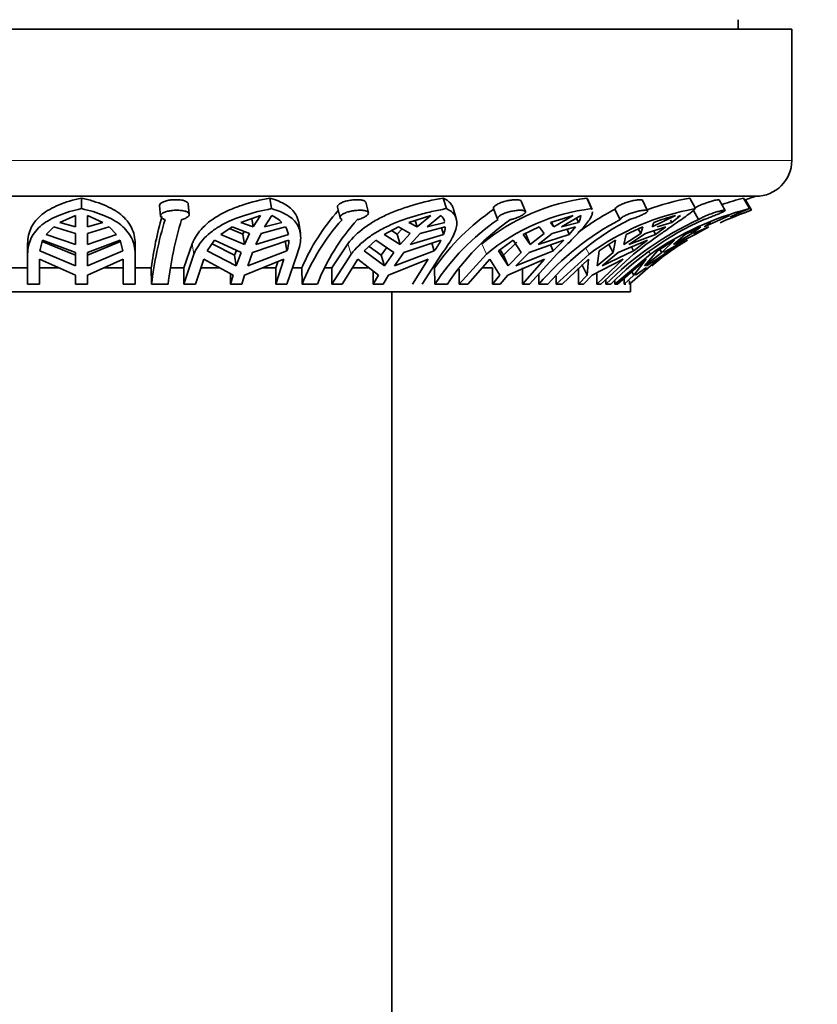
# Model space of a CAD drawing. Units: millimetres. Extents: x 0 to 1478, y 0 to 1758.
# Drawn here: x 647 to 680, y 631 to 672 of the extents above; entities that cross this region are included whole.
import ezdxf
from ezdxf import colors
from ezdxf.entities.mleader import LeaderData, LeaderLine
from ezdxf.math import Vec2, Vec3

# ---------------------------------------------------------------- set-up
doc = ezdxf.new("R2010")
doc.units = ezdxf.units.MM
doc.layers.add('DV3_Défaut', color=7, linetype='Continuous')
doc.layers.add('Défaut', color=7, linetype='Continuous')

# ---------------------------------------------------------------- blocks, each defined once
blk = doc.blocks.new('_DOT')
at = {"color": 0}
blk.add_line((0, 0), (-1, 0), dxfattribs=at)
at = {"color": 0, "const_width": 0.333}
blk.add_lwpolyline([(-0.1665, 0, 1), (0.1665, 0, 1)], format="xyb", close=True, dxfattribs=at)
blk = doc.blocks.new('SE2')
at = {"layer": 'DV3_Défaut', "color": 7, "linetype": 'Continuous', "lineweight": 35}
for p, q in [((676.741, 671.887), (676.741, 672.287)), ((678.991, 671.887), (619.491, 671.887)), ((678.991, 666.387), (678.991, 671.887)), ((677.491, 664.887), (620.991, 664.887)), ((649.241, 664.813), (649.241, 664.369)), ((657.135, 664.813), (657.206, 664.369)), ((664.389, 664.813), (664.526, 664.369)), ((667.837, 664.247), (667.666, 664.687)), ((670.416, 664.813), (670.607, 664.369)), ((670.627, 664.334), (670.435, 664.777)), ((672.954, 664.279), (672.738, 664.72)), ((674.727, 664.813), (674.958, 664.369)), ((676.2, 664.298), (675.955, 664.739)), ((676.974, 664.813), (677.225, 664.369)), ((677.31, 664.303), (677.058, 664.745)), ((652.516, 664.496), (652.561, 664.057)), ((653.759, 664.134), (653.714, 664.573)), ((659.965, 664.426), (660.077, 663.989)), ((661.262, 664.198), (661.149, 664.638)), ((664.941, 663.958), (664.806, 664.396)), ((666.502, 664.369), (666.672, 663.932)), ((671.804, 663.908), (671.589, 664.345)), ((675.091, 663.908), (674.876, 664.297)), ((648.991, 664.081), (648.345, 663.792)), ((648.991, 664.081), (648.991, 663.605)), ((650.137, 663.792), (649.491, 664.081)), ((649.491, 663.605), (649.491, 664.081)), ((656.739, 664.081), (655.923, 663.792)), ((656.437, 663.605), (656.381, 663.954)), ((656.739, 664.081), (656.437, 663.605)), ((656.917, 663.605), (657.219, 664.081)), ((663.879, 664.081), (662.96, 663.792)), ((663.3, 663.605), (663.217, 663.873)), ((663.879, 664.081), (663.3, 663.605)), ((663.721, 663.605), (664.3, 664.081)), ((669.833, 664.081), (668.885, 663.792)), ((669.833, 664.081), (669.024, 663.605)), ((669.351, 663.605), (670.161, 664.081)), ((669.98, 663.975), (670.059, 663.792)), ((674.119, 664.081), (673.145, 663.605)), ((673.917, 663.881), (673.964, 663.792)), ((673.964, 663.792), (674.327, 664.081)), ((674.212, 664.025), (674.327, 664.081)), ((676.39, 664.081), (675.33, 663.605)), ((648.081, 663.612), (647.767, 663.292)), ((648.081, 663.612), (648.991, 663.328)), ((648.991, 663.605), (648.345, 663.792)), ((650.137, 663.792), (649.491, 663.605)), ((649.491, 663.328), (650.401, 663.612)), ((650.716, 663.292), (650.401, 663.612)), ((655.561, 663.612), (655.084, 663.292)), ((656, 663.298), (655.449, 663.537)), ((655.561, 663.612), (656.288, 663.328)), ((656.437, 663.605), (655.923, 663.792)), ((656.768, 663.328), (657.787, 663.612)), ((657.643, 663.792), (656.917, 663.605)), ((658.412, 663.345), (658.342, 663.783)), ((662.529, 663.612), (661.927, 663.292)), ((662.461, 663.298), (662.224, 663.45)), ((662.461, 663.298), (662.67, 663.53)), ((662.529, 663.612), (663.014, 663.328)), ((663.3, 663.605), (662.96, 663.792)), ((663.435, 663.328), (664.481, 663.612)), ((664.467, 663.792), (663.721, 663.605)), ((664.409, 663.292), (664.323, 663.57)), ((668.42, 663.612), (667.744, 663.292)), ((668.42, 663.612), (668.625, 663.328)), ((669.024, 663.605), (668.885, 663.792)), ((669.024, 663.605), (668.937, 663.807)), ((668.952, 663.328), (669.939, 663.612)), ((670.059, 663.792), (669.351, 663.605)), ((669.675, 663.292), (669.581, 663.509)), ((669.675, 663.292), (669.939, 663.612)), ((672.758, 663.612), (672.061, 663.292)), ((672.563, 663.523), (672.665, 663.328)), ((672.758, 663.612), (672.665, 663.328)), ((672.872, 663.328), (673.722, 663.612)), ((673.145, 663.605), (673.219, 663.792)), ((673.286, 663.292), (673.209, 663.441)), ((673.286, 663.292), (673.722, 663.612)), ((673.964, 663.792), (673.353, 663.605)), ((675.19, 663.612), (674.529, 663.292)), ((675.19, 663.612), (674.807, 663.328)), ((674.878, 663.328), (675.52, 663.612)), ((674.949, 663.292), (675.52, 663.612)), ((675.33, 663.605), (675.61, 663.792)), ((647.619, 663.044), (647.499, 662.597)), ((648.991, 662.529), (647.619, 663.044)), ((647.767, 663.292), (648.991, 662.864)), ((648.991, 663.328), (648.991, 662.864)), ((649.491, 662.864), (649.491, 663.328)), ((649.491, 662.864), (650.716, 663.292)), ((650.864, 663.044), (649.491, 662.529)), ((650.984, 662.597), (650.864, 663.044)), ((654.82, 663.044), (654.509, 662.597)), ((655.93, 662.529), (654.82, 663.044)), ((655.084, 663.292), (656.07, 662.864)), ((656, 663.298), (656.056, 663.419)), ((656, 663.298), (656.07, 662.864)), ((656.288, 663.328), (656.07, 662.864)), ((657.933, 663.044), (656.41, 662.529)), ((656.549, 662.864), (656.768, 663.328)), ((656.549, 662.864), (657.914, 663.292)), ((657.782, 663.033), (657.852, 662.597)), ((661.568, 663.044), (661.091, 662.597)), ((662.327, 662.529), (661.568, 663.044)), ((661.927, 663.292), (662.595, 662.864)), ((662.461, 663.298), (662.595, 662.864)), ((663.014, 663.328), (662.595, 662.864)), ((664.298, 663.044), (662.748, 662.529)), ((663.016, 662.864), (663.435, 663.328)), ((663.016, 662.864), (664.409, 663.292)), ((667.319, 663.044), (666.714, 662.597)), ((667.664, 662.529), (667.319, 663.044)), ((667.744, 663.292), (668.038, 662.864)), ((667.851, 663.298), (668.038, 662.864)), ((669.444, 663.044), (667.992, 662.529)), ((668.625, 663.328), (668.038, 662.864)), ((668.366, 662.864), (668.952, 663.328)), ((668.366, 662.864), (669.675, 663.292)), ((671.509, 662.529), (671.604, 663.044)), ((672.952, 663.044), (671.716, 662.529)), ((672.665, 663.328), (671.959, 662.864)), ((672.061, 663.292), (671.959, 662.864)), ((672.167, 662.864), (672.872, 663.328)), ((672.167, 662.864), (673.286, 663.292)), ((674.078, 663.044), (673.373, 662.597)), ((673.549, 662.529), (674.078, 663.044)), ((674.54, 663.044), (673.62, 662.529)), ((674.807, 663.328), (674.039, 662.864)), ((674.529, 663.292), (674.039, 662.864)), ((674.11, 662.864), (674.949, 663.292)), ((674.763, 663.406), (674.807, 663.328)), ((674.949, 663.292), (674.919, 663.346)), ((646.991, 662.899), (646.991, 662.462)), ((648.991, 661.976), (647.499, 662.597)), ((647.604, 662.989), (648.991, 662.416)), ((649.491, 662.416), (650.878, 662.989)), ((650.984, 662.597), (649.491, 661.976)), ((651.491, 662.899), (651.491, 662.462)), ((653.886, 662.899), (653.531, 661.887)), ((655.726, 661.976), (654.509, 662.597)), ((654.714, 662.893), (655.655, 662.416)), ((655.655, 662.416), (655.732, 662.621)), ((657.852, 662.597), (656.206, 661.976)), ((660.405, 662.899), (659.724, 661.887)), ((661.935, 661.976), (661.091, 662.597)), ((661.294, 662.786), (661.799, 662.416)), ((661.799, 662.416), (662.026, 662.733)), ((664.023, 662.597), (662.356, 661.976)), ((663.923, 662.919), (664.023, 662.597)), ((667.116, 661.976), (666.714, 662.597)), ((666.778, 662.644), (666.926, 662.416)), ((666.926, 662.416), (667.476, 662.965)), ((668.997, 662.597), (667.443, 661.976)), ((668.888, 662.847), (668.997, 662.597)), ((670.849, 661.976), (670.922, 662.597)), ((672.369, 662.597), (671.057, 661.976)), ((671.509, 662.529), (671.333, 662.867)), ((672.282, 662.765), (672.369, 662.597)), ((672.831, 661.976), (673.373, 662.597)), ((673.869, 662.597), (672.902, 661.976)), ((673.549, 662.529), (673.474, 662.661)), ((673.838, 662.651), (673.869, 662.597)), ((646.991, 661.201), (646.991, 662.462)), ((647.491, 662.247), (647.491, 661.201)), ((647.491, 662.247), (648.991, 661.582)), ((648.991, 662.529), (648.991, 661.976)), ((649.491, 661.976), (649.491, 662.529)), ((649.491, 661.582), (650.991, 662.247)), ((650.991, 661.201), (650.991, 662.247)), ((651.491, 662.462), (651.491, 661.201)), ((653.531, 661.201), (653.956, 662.462)), ((654.366, 662.247), (654.023, 661.201)), ((654.366, 662.247), (655.596, 661.582)), ((655.726, 661.976), (655.655, 662.416)), ((655.93, 662.529), (655.726, 661.976)), ((656.076, 661.582), (657.724, 662.247)), ((656.206, 661.976), (656.41, 662.529)), ((657.381, 661.201), (657.724, 662.247)), ((658.274, 662.462), (657.849, 661.201)), ((659.724, 661.201), (660.54, 662.462)), ((660.825, 662.247), (660.168, 661.201)), ((660.825, 662.247), (661.686, 661.582)), ((661.935, 661.976), (661.799, 662.416)), ((662.327, 662.529), (661.935, 661.976)), ((662.106, 661.582), (663.769, 662.247)), ((662.356, 661.976), (662.748, 662.529)), ((663.112, 661.201), (663.769, 662.247)), ((664.325, 662.462), (663.509, 661.201)), ((665.067, 661.201), (666.207, 662.462)), ((666.346, 662.247), (665.427, 661.201)), ((666.346, 662.247), (666.767, 661.582)), ((667.116, 661.976), (666.926, 662.416)), ((667.095, 661.582), (668.638, 662.247)), ((667.664, 662.529), (667.116, 661.976)), ((667.443, 661.976), (667.992, 662.529)), ((667.719, 661.201), (668.638, 662.247)), ((669.154, 662.462), (668.014, 661.201)), ((669.128, 661.201), (670.501, 662.462)), ((670.481, 662.247), (669.375, 661.201)), ((670.481, 662.247), (670.429, 661.582)), ((670.637, 661.582), (671.935, 662.247)), ((670.829, 661.201), (671.935, 662.247)), ((671.509, 662.529), (670.849, 661.976)), ((672.37, 662.462), (670.997, 661.201)), ((671.057, 661.976), (671.716, 662.529)), ((671.578, 661.201), (673.072, 662.462)), ((672.895, 662.247), (671.692, 661.201)), ((672.19, 661.201), (673.393, 662.247)), ((672.895, 662.247), (672.374, 661.582)), ((673.549, 662.529), (672.831, 661.976)), ((673.712, 662.462), (673.127, 661.969)), ((646.315, 661.887), (646.991, 661.887)), ((647.491, 661.887), (648.302, 661.887)), ((650.18, 661.887), (650.991, 661.887)), ((651.491, 661.887), (652.168, 661.887)), ((652.178, 661.201), (652.168, 661.887)), ((652.985, 661.887), (653.531, 661.887)), ((653.531, 661.887), (653.531, 661.201)), ((654.249, 661.887), (655.034, 661.887)), ((656.836, 661.887), (657.381, 661.887)), ((657.469, 662.144), (657.381, 661.887)), ((657.381, 661.887), (657.381, 661.201)), ((658.081, 661.887), (658.476, 661.887)), ((658.486, 661.201), (658.476, 661.887)), ((659.463, 661.887), (659.724, 661.887)), ((659.724, 661.887), (659.724, 661.201)), ((660.604, 661.887), (661.294, 661.887)), ((664.045, 661.201), (664.037, 661.887)), ((665.067, 661.831), (665.067, 661.201)), ((666.038, 661.887), (666.459, 661.887)), ((666.459, 661.201), (666.459, 661.887)), ((667.719, 661.887), (667.719, 661.201)), ((670.058, 661.201), (670.058, 661.887)), ((670.199, 662.026), (670.429, 661.582)), ((672.446, 661.582), (672.912, 661.909)), ((648.991, 661.582), (648.991, 661.201)), ((649.491, 661.201), (649.491, 661.582)), ((655.481, 661.201), (655.481, 661.644)), ((655.596, 661.582), (655.481, 661.201)), ((655.961, 661.201), (656.076, 661.582)), ((661.465, 661.201), (661.465, 661.752)), ((661.686, 661.582), (661.465, 661.201)), ((661.886, 661.201), (662.106, 661.582)), ((666.767, 661.582), (666.459, 661.201)), ((666.786, 661.201), (667.095, 661.582)), ((668.405, 661.201), (668.401, 661.63)), ((669.128, 661.544), (669.128, 661.201)), ((670.429, 661.582), (670.058, 661.201)), ((670.265, 661.201), (670.637, 661.582)), ((670.829, 661.68), (670.829, 661.201)), ((671.212, 661.201), (671.211, 661.398)), ((672.374, 661.582), (671.97, 661.201)), ((671.97, 661.201), (671.97, 661.443)), ((672.294, 661.724), (672.374, 661.582)), ((646.991, 661.201), (647.491, 661.201)), ((648.991, 661.201), (649.491, 661.201)), ((650.991, 661.201), (651.491, 661.201)), ((652.178, 661.201), (652.871, 661.201)), ((653.531, 661.201), (654.023, 661.201)), ((655.481, 661.201), (655.961, 661.201)), ((657.381, 661.201), (657.849, 661.201)), ((658.486, 661.201), (659.123, 661.201)), ((659.724, 661.201), (660.168, 661.201)), ((661.465, 661.201), (661.886, 661.201)), ((664.045, 661.201), (664.574, 661.201)), ((665.067, 661.201), (665.427, 661.201)), ((666.459, 661.201), (666.786, 661.201)), ((667.719, 661.201), (668.014, 661.201)), ((668.405, 661.201), (668.783, 661.201)), ((669.128, 661.201), (669.375, 661.201)), ((670.058, 661.201), (670.265, 661.201)), ((670.829, 661.201), (670.997, 661.201)), ((671.212, 661.201), (671.409, 661.201)), ((671.578, 661.348), (671.578, 661.201)), ((671.578, 661.201), (671.692, 661.201)), ((671.97, 661.201), (672.041, 661.201)), ((672.19, 661.342), (672.19, 661.201)), ((672.19, 661.201), (672.218, 661.201)), ((672.241, 660.887), (672.241, 661.201)), ((672.241, 660.887), (626.241, 660.887)), ((662.241, 610.687), (662.241, 660.887))]:
    blk.add_line(p, q, dxfattribs=at)
at = {"layer": 'DV3_Défaut', "color": 7, "linetype": 'Continuous', "lineweight": 18}
for p, q in [((678.991, 666.387), (619.491, 666.387)), ((653.886, 662.899), (653.956, 662.462)), ((660.405, 662.899), (660.54, 662.462)), ((666.019, 662.899), (666.207, 662.462)), ((670.373, 662.707), (670.501, 662.462)), ((673.009, 662.572), (673.072, 662.462))]:
    blk.add_line(p, q, dxfattribs=at)
at = {"layer": 'DV3_Défaut', "color": 7, "linetype": 'Continuous', "lineweight": 35}
for centre, radius, start, end in [((677.491, 666.387), 1.5, 270, 0), ((671.598, 656.087), 8.806, 97.7136, 129.3161), ((676.733, 654.003), 10.995, 100.5123, 110.1867), ((680.276, 652.194), 13.043, 104.6653, 108.7576), ((680.863, 653.496), 11.875, 108.6875, 108.8607), ((681.648, 651.519), 14, 107.2734, 109.1536), ((666.447, 658.519), 8.653, 138.1562, 157.0902), ((671.963, 656.363), 9.662, 124.2992, 145.1284), ((671.621, 656.001), 8.429, 96.9065, 129.96), ((677, 654.02), 11.656, 117.6556, 126.7202), ((676.826, 653.842), 10.692, 100.061, 126.2682), ((680.286, 652.227), 12.522, 104.1491, 125.1785), ((681.648, 651.519), 13.5, 108.7544, 114.7438), ((680.941, 653.327), 11.561, 108.3018, 113.7556), ((683.031, 649.486), 15.976, 111.3107, 114.4876), ((667.142, 659.911), 15.104, 164.1057, 172.4804), ((668.053, 659.275), 15.991, 163.1567, 173.0792), ((668.189, 659.392), 15.424, 162.973, 173.2614), ((656.568, 662.673), 1.552, 46.1519, 65.1992), ((666.724, 657.975), 8.847, 137.8898, 158.6147), ((667.196, 658.077), 8.656, 137.6567, 158.8446), ((672.088, 655.989), 9.584, 124.2819, 147.0515), ((663.921, 663.668), 0.56, 17.3762, 47.4812), ((672.546, 656.057), 9.488, 124.162, 147.1679), ((677.051, 653.83), 11.362, 117.5, 139.5488), ((677.403, 653.862), 11.321, 117.4573, 139.5881), ((669.511, 664.147), 0.653, 327.026, 354.1997), ((680.399, 652.166), 12.886, 114.3245, 135.4782), ((680.592, 652.171), 12.879, 114.3171, 135.4824), ((677.563, 651.831), 12.725, 105.7041, 109.9619), ((656.996, 663.115), 0.934, 10.9739, 32.1974), ((663.354, 663.697), 1.13, 339.0014, 355.6965), ((656.26, 663.115), 1.674, 341.955, 357.5637), ((660.761, 664.91), 3.999, 324.6495, 332.1802), ((655.614, 676.416), 19.237, 314.0803, 315.9643), ((675.452, 656.431), 7.651, 120.1896, 126.304), ((694.555, 634.3), 35.956, 126.9269, 128.0978), ((681.645, 651.519), 13.5, 121.3597, 128.4606), ((682.701, 650.07), 15.327, 122.1724, 125.1889)]:
    blk.add_arc(centre, radius, start, end, dxfattribs=at)
for points, knots in [([(649.241, 664.813), (648.896, 664.736), (648.584, 664.643), (648.166, 664.471), (648.035, 664.408), (647.797, 664.273), (647.689, 664.2), (647.396, 663.964), (647.244, 663.78), (647.042, 663.373), (646.991, 663.147), (646.991, 662.899)], [0, 0, 0, 0, 0.25, 0.25, 0.375, 0.375, 0.5, 0.5, 0.75, 0.75, 1, 1, 1, 1]), ([(651.491, 662.899), (651.491, 663.021), (651.479, 663.139), (651.428, 663.365), (651.39, 663.474), (651.239, 663.781), (651.09, 663.96), (650.697, 664.279), (650.458, 664.413), (650.043, 664.584), (649.894, 664.636), (649.579, 664.732), (649.414, 664.774), (649.241, 664.813)], [0, 0, 0, 0, 0.125, 0.125, 0.25, 0.25, 0.5, 0.5, 0.75, 0.75, 0.875, 0.875, 1, 1, 1, 1]), ([(652.516, 664.496), (652.516, 664.499), (652.516, 664.502), (652.516, 664.505), (652.516, 664.53), (652.528, 664.556), (652.55, 664.579), (652.572, 664.603), (652.606, 664.626), (652.649, 664.646), (652.692, 664.667), (652.744, 664.685), (652.803, 664.699), (652.861, 664.714), (652.926, 664.725), (652.992, 664.733), (653.058, 664.741), (653.127, 664.745), (653.194, 664.745), (653.26, 664.745), (653.325, 664.741), (653.384, 664.734), (653.42, 664.73), (653.454, 664.725), (653.485, 664.718), (653.538, 664.707), (653.585, 664.692), (653.621, 664.674), (653.657, 664.657), (653.683, 664.636), (653.699, 664.614), (653.708, 664.601), (653.713, 664.587), (653.714, 664.573)], [0, 0, 0, 0, 0.012554, 0.012554, 0.012554, 0.120094, 0.120094, 0.120094, 0.228788, 0.228788, 0.228788, 0.338137, 0.338137, 0.338137, 0.446884, 0.446884, 0.446884, 0.553879, 0.553879, 0.553879, 0.659144, 0.659144, 0.659144, 0.722541, 0.722541, 0.722541, 0.829908, 0.829908, 0.829908, 0.937198, 0.937198, 0.937198, 1, 1, 1, 1]), ([(657.135, 664.813), (656.739, 664.736), (656.364, 664.643), (655.836, 664.471), (655.666, 664.408), (655.347, 664.273), (655.197, 664.2), (654.774, 663.964), (654.526, 663.78), (654.133, 663.373), (653.984, 663.147), (653.886, 662.899)], [0, 0, 0, 0, 0.25, 0.25, 0.375, 0.375, 0.5, 0.5, 0.75, 0.75, 1, 1, 1, 1]), ([(658.342, 663.784), (658.322, 663.905), (658.283, 664.016), (658.131, 664.279), (657.993, 664.412), (657.72, 664.584), (657.617, 664.636), (657.391, 664.732), (657.268, 664.774), (657.135, 664.813)], [0, 0, 0, 0, 0.244334, 0.244334, 0.622167, 0.622167, 0.811083, 0.811083, 1, 1, 1, 1]), ([(659.965, 664.427), (659.963, 664.435), (659.962, 664.444), (659.963, 664.453), (659.965, 664.478), (659.979, 664.503), (660.003, 664.528), (660.028, 664.553), (660.063, 664.578), (660.107, 664.601), (660.151, 664.624), (660.205, 664.646), (660.264, 664.665), (660.323, 664.683), (660.389, 664.699), (660.456, 664.712), (660.522, 664.724), (660.591, 664.734), (660.658, 664.739), (660.724, 664.744), (660.788, 664.746), (660.846, 664.744), (660.881, 664.743), (660.915, 664.74), (660.946, 664.736), (660.996, 664.729), (661.039, 664.719), (661.072, 664.706), (661.105, 664.693), (661.128, 664.676), (661.141, 664.657), (661.145, 664.651), (661.148, 664.644), (661.149, 664.638)], [0, 0, 0, 0, 0.039902, 0.039902, 0.039902, 0.146835, 0.146835, 0.146835, 0.2548, 0.2548, 0.2548, 0.363862, 0.363862, 0.363862, 0.473251, 0.473251, 0.473251, 0.581615, 0.581615, 0.581615, 0.688077, 0.688077, 0.688077, 0.752292, 0.752292, 0.752292, 0.858612, 0.858612, 0.858612, 0.964848, 0.964848, 0.964848, 1, 1, 1, 1]), ([(664.389, 664.813), (663.971, 664.736), (663.564, 664.643), (662.972, 664.471), (662.777, 664.408), (662.401, 664.272), (662.221, 664.199), (661.874, 664.042), (661.708, 663.957), (661.392, 663.775), (661.241, 663.678), (660.825, 663.371), (660.592, 663.147), (660.405, 662.899)], [0, 0, 0, 0, 0.25, 0.25, 0.375, 0.375, 0.5, 0.5, 0.625, 0.625, 0.75, 0.75, 1, 1, 1, 1]), ([(664.805, 664.398), (664.791, 664.443), (664.772, 664.486), (664.674, 664.641), (664.554, 664.736), (664.389, 664.813)], [0, 0, 0, 0, 0.261351, 0.261351, 1, 1, 1, 1]), ([(666.501, 664.37), (666.497, 664.38), (666.496, 664.392), (666.499, 664.404), (666.504, 664.426), (666.52, 664.451), (666.546, 664.475), (666.572, 664.5), (666.609, 664.526), (666.654, 664.55), (666.699, 664.575), (666.753, 664.599), (666.812, 664.621), (666.871, 664.643), (666.936, 664.664), (667.003, 664.681), (667.069, 664.698), (667.138, 664.712), (667.204, 664.722), (667.269, 664.733), (667.332, 664.74), (667.389, 664.743), (667.424, 664.745), (667.457, 664.745), (667.487, 664.744), (667.534, 664.743), (667.574, 664.737), (667.603, 664.729), (667.633, 664.72), (667.653, 664.708), (667.662, 664.693), (667.664, 664.691), (667.665, 664.689), (667.666, 664.687)], [0, 0, 0, 0, 0.059649, 0.059649, 0.059649, 0.166172, 0.166172, 0.166172, 0.2734, 0.2734, 0.2734, 0.381749, 0.381749, 0.381749, 0.491061, 0.491061, 0.491061, 0.600322, 0.600322, 0.600322, 0.708192, 0.708192, 0.708192, 0.77438, 0.77438, 0.77438, 0.879787, 0.879787, 0.879787, 0.985133, 0.985133, 0.985133, 1, 1, 1, 1]), ([(671.589, 664.345), (671.59, 664.35), (671.591, 664.355), (671.593, 664.361), (671.601, 664.379), (671.619, 664.401), (671.647, 664.424), (671.676, 664.447), (671.714, 664.472), (671.759, 664.497), (671.805, 664.522), (671.86, 664.547), (671.918, 664.571), (671.977, 664.596), (672.042, 664.619), (672.107, 664.64), (672.172, 664.66), (672.24, 664.679), (672.304, 664.694), (672.368, 664.71), (672.43, 664.722), (672.485, 664.73), (672.52, 664.736), (672.552, 664.74), (672.581, 664.742), (672.625, 664.746), (672.662, 664.746), (672.688, 664.742), (672.715, 664.738), (672.731, 664.731), (672.737, 664.721), (672.737, 664.72), (672.738, 664.72), (672.738, 664.72)], [0, 0, 0, 0, 0.0350692, 0.0350692, 0.0350692, 0.1454956, 0.1454956, 0.1454956, 0.2562813, 0.2562813, 0.2562813, 0.3679492, 0.3679492, 0.3679492, 0.4808188, 0.4808188, 0.4808188, 0.5944737, 0.5944737, 0.5944737, 0.7076652, 0.7076652, 0.7076652, 0.7790562, 0.7790562, 0.7790562, 0.8880922, 0.8880922, 0.8880922, 0.9971146, 0.9971146, 0.9971146, 1, 1, 1, 1]), ([(674.934, 664.402), (674.958, 664.415), (674.984, 664.43), (675.014, 664.444), (675.061, 664.468), (675.116, 664.494), (675.174, 664.519), (675.233, 664.544), (675.297, 664.569), (675.361, 664.592), (675.425, 664.616), (675.491, 664.638), (675.553, 664.657), (675.615, 664.677), (675.675, 664.694), (675.728, 664.707), (675.762, 664.716), (675.793, 664.723), (675.821, 664.729), (675.862, 664.738), (675.895, 664.743), (675.918, 664.744), (675.94, 664.746), (675.953, 664.744), (675.955, 664.739)], [0, 0, 0, 0, 0.085053, 0.085053, 0.085053, 0.2227767, 0.2227767, 0.2227767, 0.3617686, 0.3617686, 0.3617686, 0.5022182, 0.5022182, 0.5022182, 0.6432708, 0.6432708, 0.6432708, 0.7345851, 0.7345851, 0.7345851, 0.8702885, 0.8702885, 0.8702885, 1, 1, 1, 1]), ([(646.991, 662.462), (646.991, 662.708), (647.043, 662.939), (647.193, 663.244), (647.256, 663.34), (647.405, 663.521), (647.492, 663.606), (647.785, 663.842), (648.022, 663.975), (648.58, 664.202), (648.894, 664.294), (649.241, 664.369)], [0, 0, 0, 0, 0.25, 0.25, 0.375, 0.375, 0.5, 0.5, 0.75, 0.75, 1, 1, 1, 1]), ([(649.241, 664.369), (649.589, 664.294), (649.901, 664.202), (650.317, 664.033), (650.447, 663.971), (650.687, 663.836), (650.796, 663.763), (650.99, 663.606), (651.076, 663.522), (651.226, 663.341), (651.29, 663.243), (651.441, 662.935), (651.491, 662.71), (651.491, 662.462)], [0, 0, 0, 0, 0.25, 0.25, 0.375, 0.375, 0.5, 0.5, 0.625, 0.625, 0.75, 0.75, 1, 1, 1, 1]), ([(653.441, 663.908), (653.464, 663.914), (653.487, 663.921), (653.509, 663.929), (653.563, 663.947), (653.611, 663.969), (653.65, 663.992), (653.688, 664.015), (653.718, 664.04), (653.737, 664.065), (653.755, 664.09), (653.763, 664.115), (653.759, 664.139), (653.755, 664.163), (653.739, 664.185), (653.713, 664.205), (653.686, 664.225), (653.649, 664.243), (653.603, 664.258), (653.573, 664.267), (653.539, 664.275), (653.503, 664.282), (653.449, 664.291), (653.388, 664.298), (653.325, 664.301), (653.261, 664.304), (653.194, 664.303), (653.128, 664.299), (653.062, 664.295), (652.996, 664.287), (652.935, 664.277), (652.874, 664.266), (652.816, 664.252), (652.766, 664.235), (652.716, 664.218), (652.672, 664.198), (652.639, 664.176), (652.605, 664.154), (652.581, 664.129), (652.57, 664.105), (652.558, 664.08), (652.558, 664.054), (652.569, 664.029), (652.58, 664.004), (652.604, 663.98), (652.637, 663.959), (652.666, 663.94), (652.704, 663.922), (652.748, 663.908)], [0, 0, 0, 0, 0.026347, 0.026347, 0.026347, 0.09292, 0.09292, 0.09292, 0.159866, 0.159866, 0.159866, 0.22734, 0.22734, 0.22734, 0.295302, 0.295302, 0.295302, 0.363302, 0.363302, 0.363302, 0.407028, 0.407028, 0.407028, 0.472413, 0.472413, 0.472413, 0.537813, 0.537813, 0.537813, 0.603068, 0.603068, 0.603068, 0.66907, 0.66907, 0.66907, 0.736314, 0.736314, 0.736314, 0.804463, 0.804463, 0.804463, 0.87266, 0.87266, 0.87266, 0.940216, 0.940216, 0.940216, 1, 1, 1, 1]), ([(653.956, 662.462), (654.053, 662.708), (654.204, 662.939), (654.498, 663.244), (654.607, 663.34), (654.849, 663.521), (654.983, 663.606), (655.408, 663.843), (655.726, 663.975), (656.43, 664.202), (656.808, 664.294), (657.206, 664.369)], [0, 0, 0, 0, 0.25, 0.25, 0.375, 0.375, 0.5, 0.5, 0.75, 0.75, 1, 1, 1, 1]), ([(657.206, 664.369), (657.471, 664.294), (657.695, 664.203), (658.062, 663.976), (658.2, 663.843), (658.384, 663.529), (658.429, 663.346), (658.424, 663.04), (658.411, 662.933), (658.36, 662.707), (658.323, 662.587), (658.274, 662.462)], [0, 0, 0, 0, 0.25, 0.25, 0.5, 0.5, 0.75, 0.75, 0.875, 0.875, 1, 1, 1, 1]), ([(660.798, 663.908), (660.798, 663.908), (660.798, 663.908), (660.799, 663.908), (660.863, 663.924), (660.926, 663.944), (660.982, 663.965), (661.038, 663.987), (661.089, 664.011), (661.13, 664.036), (661.172, 664.06), (661.206, 664.086), (661.229, 664.11), (661.251, 664.135), (661.264, 664.159), (661.264, 664.181), (661.265, 664.202), (661.254, 664.222), (661.232, 664.239), (661.21, 664.256), (661.177, 664.27), (661.135, 664.28), (661.109, 664.287), (661.078, 664.292), (661.045, 664.296), (660.994, 664.301), (660.936, 664.304), (660.874, 664.302), (660.812, 664.301), (660.746, 664.296), (660.681, 664.288), (660.615, 664.28), (660.549, 664.268), (660.486, 664.253), (660.423, 664.239), (660.363, 664.221), (660.31, 664.201), (660.256, 664.181), (660.209, 664.158), (660.172, 664.134), (660.135, 664.11), (660.107, 664.084), (660.091, 664.059), (660.075, 664.033), (660.071, 664.008), (660.078, 663.985), (660.085, 663.962), (660.104, 663.941), (660.133, 663.923), (660.142, 663.917), (660.151, 663.913), (660.161, 663.908)], [0, 0, 0, 0, 0.000247, 0.000247, 0.000247, 0.066722, 0.066722, 0.066722, 0.133504, 0.133504, 0.133504, 0.200763, 0.200763, 0.200763, 0.268565, 0.268565, 0.268565, 0.336635, 0.336635, 0.336635, 0.404298, 0.404298, 0.404298, 0.446788, 0.446788, 0.446788, 0.512117, 0.512117, 0.512117, 0.577431, 0.577431, 0.577431, 0.643042, 0.643042, 0.643042, 0.709796, 0.709796, 0.709796, 0.77768, 0.77768, 0.77768, 0.845969, 0.845969, 0.845969, 0.913829, 0.913829, 0.913829, 0.980911, 0.980911, 0.980911, 1, 1, 1, 1]), ([(660.54, 662.462), (660.724, 662.708), (660.962, 662.939), (661.376, 663.244), (661.524, 663.34), (661.84, 663.521), (662.008, 663.606), (662.532, 663.843), (662.905, 663.975), (663.499, 664.145), (663.702, 664.197), (664.111, 664.29), (664.318, 664.332), (664.526, 664.369)], [0, 0, 0, 0, 0.25, 0.25, 0.375, 0.375, 0.5, 0.5, 0.75, 0.75, 0.875, 0.875, 1, 1, 1, 1]), ([(664.526, 664.369), (664.689, 664.295), (664.807, 664.204), (664.954, 663.976), (664.979, 663.843), (664.941, 663.529), (664.875, 663.346), (664.715, 663.041), (664.651, 662.933), (664.503, 662.707), (664.419, 662.587), (664.325, 662.462)], [0, 0, 0, 0, 0.25, 0.25, 0.5, 0.5, 0.75, 0.75, 0.875, 0.875, 1, 1, 1, 1]), ([(667.219, 663.908), (667.261, 663.918), (667.304, 663.93), (667.345, 663.943), (667.409, 663.963), (667.472, 663.986), (667.53, 664.01), (667.587, 664.034), (667.64, 664.059), (667.684, 664.084), (667.729, 664.109), (667.765, 664.134), (667.792, 664.157), (667.818, 664.18), (667.834, 664.202), (667.839, 664.22), (667.843, 664.239), (667.837, 664.255), (667.819, 664.268), (667.801, 664.281), (667.772, 664.29), (667.734, 664.296), (667.711, 664.3), (667.684, 664.302), (667.654, 664.302), (667.606, 664.304), (667.55, 664.301), (667.49, 664.295), (667.431, 664.29), (667.366, 664.28), (667.302, 664.268), (667.236, 664.255), (667.169, 664.239), (667.106, 664.221), (667.042, 664.203), (666.98, 664.181), (666.925, 664.159), (666.87, 664.135), (666.82, 664.11), (666.78, 664.085), (666.741, 664.06), (666.711, 664.034), (666.692, 664.01), (666.673, 663.986), (666.665, 663.963), (666.669, 663.943), (666.671, 663.93), (666.678, 663.918), (666.689, 663.908)], [0, 0, 0, 0, 0.043403, 0.043403, 0.043403, 0.110048, 0.110048, 0.110048, 0.177111, 0.177111, 0.177111, 0.244721, 0.244721, 0.244721, 0.312746, 0.312746, 0.312746, 0.38063, 0.38063, 0.38063, 0.447636, 0.447636, 0.447636, 0.488632, 0.488632, 0.488632, 0.554278, 0.554278, 0.554278, 0.619878, 0.619878, 0.619878, 0.686174, 0.686174, 0.686174, 0.753706, 0.753706, 0.753706, 0.821947, 0.821947, 0.821947, 0.890018, 0.890018, 0.890018, 0.957363, 0.957363, 0.957363, 1, 1, 1, 1]), ([(672.183, 663.908), (672.201, 663.913), (672.22, 663.918), (672.239, 663.924), (672.301, 663.942), (672.366, 663.963), (672.429, 663.986), (672.493, 664.009), (672.556, 664.034), (672.614, 664.058), (672.673, 664.083), (672.728, 664.109), (672.775, 664.132), (672.822, 664.157), (672.862, 664.18), (672.892, 664.2), (672.922, 664.221), (672.943, 664.239), (672.952, 664.254), (672.96, 664.269), (672.958, 664.281), (672.945, 664.289), (672.931, 664.297), (672.907, 664.302), (672.873, 664.303), (672.853, 664.303), (672.829, 664.302), (672.802, 664.3), (672.758, 664.297), (672.705, 664.29), (672.647, 664.28), (672.59, 664.269), (672.527, 664.256), (672.463, 664.239), (672.399, 664.223), (672.332, 664.203), (672.268, 664.182), (672.204, 664.16), (672.141, 664.136), (672.084, 664.111), (672.028, 664.086), (671.977, 664.06), (671.935, 664.035), (671.893, 664.011), (671.86, 663.986), (671.838, 663.964), (671.817, 663.943), (671.805, 663.924), (671.804, 663.908)], [0, 0, 0, 0, 0.020517, 0.020517, 0.020517, 0.087066, 0.087066, 0.087066, 0.153972, 0.153972, 0.153972, 0.221397, 0.221397, 0.221397, 0.289328, 0.289328, 0.289328, 0.357353, 0.357353, 0.357353, 0.424736, 0.424736, 0.424736, 0.490964, 0.490964, 0.490964, 0.530761, 0.530761, 0.530761, 0.597055, 0.597055, 0.597055, 0.663289, 0.663289, 0.663289, 0.730423, 0.730423, 0.730423, 0.798524, 0.798524, 0.798524, 0.866751, 0.866751, 0.866751, 0.934376, 0.934376, 0.934376, 1, 1, 1, 1]), ([(674.958, 664.369), (674.888, 664.294), (674.774, 664.203), (674.54, 664.033), (674.451, 663.971), (674.257, 663.836), (674.151, 663.764), (673.924, 663.607), (673.803, 663.523), (673.544, 663.341), (673.407, 663.243), (672.985, 662.937), (672.685, 662.712), (672.37, 662.462)], [0, 0, 0, 0, 0.25, 0.25, 0.375, 0.375, 0.5, 0.5, 0.625, 0.625, 0.75, 0.75, 1, 1, 1, 1]), ([(675.288, 663.908), (675.335, 663.923), (675.388, 663.941), (675.444, 663.961), (675.503, 663.982), (675.567, 664.006), (675.629, 664.031), (675.693, 664.055), (675.757, 664.081), (675.817, 664.105), (675.877, 664.13), (675.935, 664.154), (675.985, 664.176), (676.036, 664.198), (676.08, 664.219), (676.115, 664.236), (676.149, 664.253), (676.174, 664.268), (676.188, 664.278), (676.202, 664.289), (676.205, 664.296), (676.196, 664.3), (676.188, 664.304), (676.169, 664.304), (676.141, 664.3), (676.124, 664.298), (676.103, 664.295), (676.079, 664.29), (676.039, 664.282), (675.99, 664.271), (675.936, 664.256), (675.881, 664.242), (675.82, 664.224), (675.758, 664.205), (675.695, 664.185), (675.629, 664.162), (675.565, 664.138), (675.5, 664.114), (675.436, 664.089), (675.378, 664.063), (675.321, 664.038), (675.267, 664.013), (675.223, 663.989), (675.179, 663.966), (675.142, 663.944), (675.115, 663.926), (675.106, 663.92), (675.098, 663.914), (675.091, 663.908)], [0, 0, 0, 0, 0.062471, 0.062471, 0.062471, 0.129222, 0.129222, 0.129222, 0.196439, 0.196439, 0.196439, 0.264204, 0.264204, 0.264204, 0.332267, 0.332267, 0.332267, 0.399972, 0.399972, 0.399972, 0.466643, 0.466643, 0.466643, 0.532221, 0.532221, 0.532221, 0.571482, 0.571482, 0.571482, 0.638514, 0.638514, 0.638514, 0.705487, 0.705487, 0.705487, 0.773307, 0.773307, 0.773307, 0.841591, 0.841591, 0.841591, 0.909488, 0.909488, 0.909488, 0.976613, 0.976613, 0.976613, 1, 1, 1, 1]), ([(670.646, 664.235), (670.646, 664.191), (670.635, 664.143), (670.593, 664.033), (670.56, 663.971), (670.473, 663.837), (670.419, 663.764), (670.226, 663.529), (670.054, 663.346), (669.65, 662.938), (669.416, 662.711), (669.154, 662.462)], [0, 0, 0, 0, 0.135174, 0.135174, 0.279311, 0.279311, 0.423449, 0.423449, 0.711725, 0.711725, 1, 1, 1, 1])]:
    blk.add_open_spline(points, degree=3, knots=knots, dxfattribs=at)
for points in [[(670.435, 664.776), (670.43, 664.789), (670.424, 664.801), (670.416, 664.813)], [(670.607, 664.369), (670.615, 664.358), (670.621, 664.346), (670.627, 664.334)]]:
    blk.add_open_spline(points, degree=3, dxfattribs=at)

msp = doc.modelspace()

# ---------------------------------------------------------------- block references
at = {"layer": 'Défaut'}
msp.add_blockref('SE2', (0, 0), dxfattribs=at)

# ---------------------------------------------------------------- leaders
at = {"layer": 'Défaut', "color": 7, "linetype": 'Continuous', "lineweight": 18}
ml = msp.add_multileader_mtext('Standard', dxfattribs=at)
ml.set_content('{\\pxsm0.9;\\fSolid Edge ISO|b1||i0||c0|p34;\\W1.;16/07/2021\\P}', color=256)
ml.set_leader_properties()
ml.set_arrow_properties(name='DOT')
ml.build(insert=Vec2(0, 0))
ml.multileader.update_dxf_attribs({"leader_type": 0, "dogleg_length": 0, "arrow_head_size": 12})
ctx = ml.context
ctx.base_point, ctx.char_height, ctx.arrow_head_size, ctx.landing_gap_size = Vec3(1390.407, 1750.708), 12, 12, 4.2
notes = []
notes.append((ctx, [(0, (0, 0, 0), (0, 0), (1, 0), 1, [])]))
ctx.mtext.insert = Vec3(1392.407, 1756.828)
for ctx, leaders in notes:
    for number, flags, end, landing, length, lines in leaders:
        leader = LeaderData()
        leader.index, (leader.has_last_leader_line, leader.has_dogleg_vector, leader.attachment_direction) = number, flags
        leader.last_leader_point, leader.dogleg_vector, leader.dogleg_length = Vec3(end), Vec3(landing), length
        for number, points, colour, breaks in lines:
            line = LeaderLine()
            line.index, line.vertices, line.color, line.breaks = number, Vec3.list(points), colors.encode_raw_color(colour), breaks
            leader.lines.append(line)
        ctx.leaders.append(leader)

doc.saveas('drawing.dxf')
